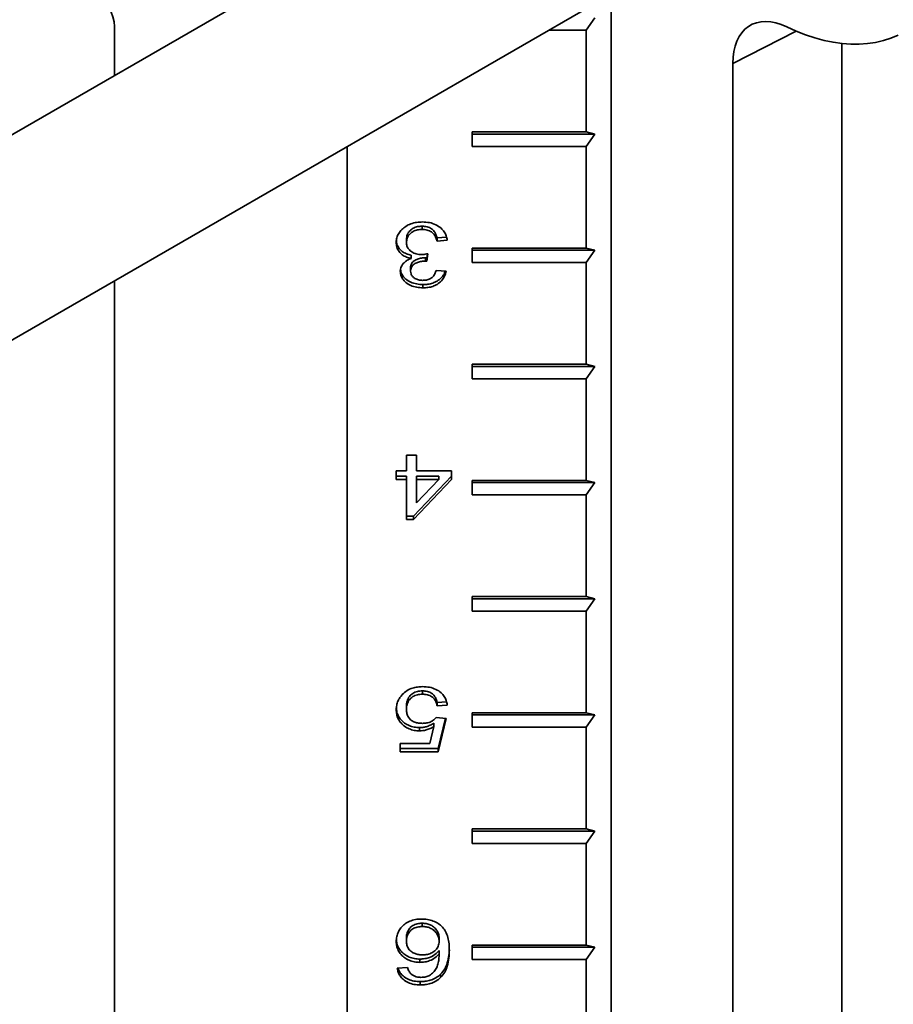
# Model space of a CAD drawing. Units: inches. Extents: x 0.2 to 8.4, y 0.1 to 10.9.
# Drawn here: x 5.3 to 5.7, y 8.6 to 9 of the extents above; entities that cross this region are included whole.
import ezdxf

# ---------------------------------------------------------------- set-up
doc = ezdxf.new("R2010")
doc.units = ezdxf.units.IN
doc.header["$MEASUREMENT"] = 0

msp = doc.modelspace()

# ---------------------------------------------------------------- linework, layer by layer
at = {"color": 7, "linetype": 'Continuous', "lineweight": 35}
for p, q in [((5.621489888365454, 9.175020782085543), (5.189518855440046, 8.925649212800806)), ((5.235580258438864, 8.849144456618276), (5.666129131535018, 9.097695030508964)), ((5.60073307660512, 9.059942653891289), (5.60073307660512, 8.308627426621285)), ((5.588106170876779, 9.0418298478835), (5.592570458171023, 9.048052320775831)), ((5.351351671803051, 9.0436415869517), (5.351351671803051, 9.019073349108366)), ((5.588106170876779, 9.0418298478835), (5.569357371696013, 9.041829864988998)), ((5.588106170876779, 9.0418298478835), (5.588106170876779, 8.990796064331038)), ((5.716601845663302, 9.03514875335077), (5.716601845663302, 8.453704549454647)), ((5.661846584746498, 9.025154518994526), (5.661846584746498, 8.43238248040096)), ((5.592570458171023, 8.989728016268188), (5.530963293510451, 8.989728020544563)), ((5.530963308325851, 8.990796072883786), (5.588106170876779, 8.990796064331038)), ((5.530963308325851, 8.983505551928607), (5.530963308325851, 8.990796072883786)), ((5.592570458171023, 8.989728016268188), (5.588106170876779, 8.990796064331038)), ((5.588106170876779, 8.983505543375859), (5.592570458171023, 8.989728016268188)), ((5.468150533122886, 8.983404416350584), (5.468150533122886, 8.211634742183346)), ((5.588106170876779, 8.983505543375859), (5.530963308325851, 8.983505551928607)), ((5.588106170876779, 8.983505543375859), (5.588106170876779, 8.932471759823397)), ((5.505815412160227, 8.943456793068671), (5.505815397344827, 8.941807404153481)), ((5.518069629106328, 8.937982615062056), (5.513315367405278, 8.937594428262313)), ((5.513315367405278, 8.937594428262313), (5.513315411851477, 8.93594500513613)), ((5.497930775067036, 8.936946683255115), (5.497930775067036, 8.935297302892673)), ((5.518443584605226, 8.936363764417669), (5.513315411851477, 8.93594500513613)), ((5.530963308325851, 8.932471768376145), (5.588106170876779, 8.932471759823397)), ((5.530963308325851, 8.92518117898786), (5.530963308325851, 8.932471768376145)), ((5.592570458171023, 8.93140364332744), (5.588106170876779, 8.932471759823397)), ((5.50031060232027, 8.928925228294002), (5.50031058750487, 8.927275839378812)), ((5.507482070527504, 8.927590500440463), (5.507482070527504, 8.92594112007802)), ((5.508510170360732, 8.929617916746393), (5.50821921072986, 8.92754467591764)), ((5.50821921072986, 8.92754467591764), (5.508219255176058, 8.925895252791458)), ((5.508748105676777, 8.929663932375844), (5.508219255176058, 8.925895252791458)), ((5.592570458171023, 8.93140364332744), (5.530963293510451, 8.931403647603815)), ((5.588106170876779, 8.925181170435112), (5.592570458171023, 8.93140364332744)), ((5.499982056020854, 8.922585243182137), (5.499982056020854, 8.920935862819695)), ((5.588106170876779, 8.925181170435112), (5.530963308325851, 8.92518117898786)), ((5.588106170876779, 8.925181170435112), (5.588106170876779, 8.87414738688265)), ((5.512802576797623, 8.921289174393587), (5.517930749551372, 8.92087044932304)), ((5.351351671803051, 8.915977848317162), (5.351351671803051, 8.144208165595785)), ((5.506232050825097, 8.914145063150476), (5.506232036009697, 8.912495674235286)), ((5.530963308325851, 8.874147395435397), (5.588106170876779, 8.87414738688265)), ((5.530963308325851, 8.866856874480218), (5.530963308325851, 8.874147395435397)), ((5.592570458171023, 8.873079304603246), (5.588106170876779, 8.87414738688265)), ((5.592570458171023, 8.873079304603246), (5.530963293510451, 8.87307930887962)), ((5.588106170876779, 8.866856865927469), (5.592570458171023, 8.873079304603246)), ((5.588106170876779, 8.866856865927469), (5.530963308325851, 8.866856874480218)), ((5.588106170876779, 8.866856865927469), (5.588106170876779, 8.815823048158453)), ((5.497930775067036, 8.820552571321366), (5.497930775067036, 8.828508604233077)), ((5.497930775067036, 8.828508604233077), (5.503059007082381, 8.82850858712758)), ((5.503059007082381, 8.82850858712758), (5.503059007082381, 8.820552554215869)), ((5.492802587497888, 8.820552545663123), (5.497930775067036, 8.820552571321366)), ((5.492802587497888, 8.816365158119245), (5.492802587497888, 8.820552545663123)), ((5.503059007082381, 8.820552554215869), (5.520494865559045, 8.820552571321366)), ((5.520494865559045, 8.820552571321366), (5.520494865559045, 8.816365183777489)), ((5.497930775067036, 8.818014564139933), (5.492802543051689, 8.818014581245428)), ((5.497930775067036, 8.816365183777489), (5.492802587497888, 8.816365158119245)), ((5.497930775067036, 8.818014564139933), (5.497930775067036, 8.816365183777489)), ((5.497930775067036, 8.79626569619364), (5.497930775067036, 8.816365183777489)), ((5.520494880374445, 8.818014572692679), (5.50152050192082, 8.797915085108828)), ((5.520494865559045, 8.816365183777489), (5.501520501920819, 8.796265704746386)), ((5.514164763889681, 8.818014555587183), (5.503058947820783, 8.818014581245428)), ((5.503058947820783, 8.818014581245428), (5.503059007082381, 8.816365166671993)), ((5.51416476388968, 8.81636517522474), (5.503059007082381, 8.816365166671993)), ((5.503059007082381, 8.804601207789565), (5.51416476388968, 8.81636517522474)), ((5.503059007082381, 8.816365166671993), (5.503059007082381, 8.804601207789565)), ((5.514164763889681, 8.818014555587183), (5.51416476388968, 8.81636517522474)), ((5.592570458171023, 8.814754965879052), (5.530963293510451, 8.814754970155425)), ((5.530963308325851, 8.815823056711201), (5.588106170876779, 8.815823048158453)), ((5.530963308325851, 8.80853250153947), (5.530963308325851, 8.815823056711201)), ((5.592570458171023, 8.814754965879052), (5.588106170876779, 8.815823048158453)), ((5.588106170876779, 8.808532492986721), (5.592570458171023, 8.814754965879052)), ((5.588106170876779, 8.808532492986721), (5.530963308325851, 8.80853250153947)), ((5.588106170876779, 8.808532492986721), (5.588106170876779, 8.757498709434259)), ((5.50152050192082, 8.797915085108828), (5.497930775067036, 8.797915076556082)), ((5.501520501920819, 8.796265704746386), (5.497930775067036, 8.79626569619364)), ((5.50152050192082, 8.797915085108828), (5.501520501920819, 8.796265704746386)), ((5.592570458171023, 8.756430627154856), (5.530963293510451, 8.75643063143123)), ((5.530963308325851, 8.757498717987007), (5.588106170876779, 8.757498709434259)), ((5.530963308325851, 8.750208162815275), (5.530963308325851, 8.757498717987007)), ((5.592570458171023, 8.756430627154856), (5.588106170876779, 8.757498709434259)), ((5.588106170876779, 8.750208154262527), (5.592570458171023, 8.756430627154856)), ((5.588106170876779, 8.750208154262527), (5.530963308325851, 8.750208162815275)), ((5.588106170876779, 8.750208154262527), (5.588106170876779, 8.699174370710065)), ((5.505983626206202, 8.710159386844282), (5.5059836854678, 8.708509972270846)), ((5.497930775067036, 8.702556656953714), (5.497930775067036, 8.700907276591272)), ((5.518083303720071, 8.704686380753218), (5.513315367405278, 8.704297073365534)), ((5.513315367405278, 8.704297073365534), (5.513315411851477, 8.702647650239351)), ((5.518443584605226, 8.70306640952089), (5.513315411851477, 8.702647650239351)), ((5.512802576797623, 8.69678530254405), (5.517930749551372, 8.696366577473503)), ((5.517930749551372, 8.696366577473503), (5.513828187643734, 8.679617027297997)), ((5.517534733922612, 8.696398900650566), (5.513828202459133, 8.681266416213187)), ((5.592570458171023, 8.698106254214109), (5.530963293510451, 8.698106258490482)), ((5.530963308325851, 8.699174379262812), (5.588106170876779, 8.699174370710065)), ((5.530963308325851, 8.69188382409108), (5.530963308325851, 8.699174379262812)), ((5.592570458171023, 8.698106254214109), (5.588106170876779, 8.699174370710065)), ((5.588106170876779, 8.691883815538333), (5.592570458171023, 8.698106254214109)), ((5.504541317433624, 8.691734902181155), (5.504541376695222, 8.690085487607721)), ((5.50963751855524, 8.68380438918363), (5.511672784062196, 8.692264218069479)), ((5.511672739615998, 8.693913641195664), (5.511672784062196, 8.692264218069479)), ((5.588106170876779, 8.691883815538333), (5.530963308325851, 8.69188382409108)), ((5.588106170876779, 8.691883815538333), (5.588106170876779, 8.640850031985869)), ((5.513828202459133, 8.681266416213187), (5.494853824005508, 8.681266416213187)), ((5.494853883267107, 8.68380438918363), (5.50963751855524, 8.68380438918363)), ((5.494853883267107, 8.679617001639752), (5.494853883267107, 8.68380438918363)), ((5.513828202459133, 8.681266416213187), (5.513828187643734, 8.679617027297997)), ((5.513828187643734, 8.679617027297997), (5.494853883267107, 8.679617001639752)), ((5.530963308325851, 8.640850040538616), (5.588106170876779, 8.640850031985869)), ((5.530963308325851, 8.633559485366886), (5.530963308325851, 8.640850040538616)), ((5.592570458171023, 8.639781915489912), (5.588106170876779, 8.640850031985869)), ((5.592570458171023, 8.639781915489912), (5.530963293510451, 8.639781919766287)), ((5.588106170876779, 8.633559476814137), (5.592570458171023, 8.639781915489912)), ((5.588106170876779, 8.633559476814137), (5.530963308325851, 8.633559485366886)), ((5.588106170876779, 8.633559476814137), (5.588106170876779, 8.582525676153399)), ((5.505839457553622, 8.593510683737648), (5.505839442738223, 8.591861294822456)), ((5.497930775067036, 8.586235106860617), (5.497930775067036, 8.584585726498174)), ((5.514341037512987, 8.586019208963714), (5.514341022697588, 8.584369820048522)), ((5.530963308325851, 8.582525684706146), (5.588106170876779, 8.582525676153399)), ((5.530963308325851, 8.57523514664269), (5.530963308325851, 8.582525684706146)), ((5.592570458171023, 8.581457576765718), (5.588106170876779, 8.582525676153399)), ((5.514341037512987, 8.579810102167208), (5.514341022697588, 8.578160713252018)), ((5.592570458171023, 8.581457576765718), (5.530963293510451, 8.581457581042093)), ((5.588106170876779, 8.575235138089942), (5.592570458171023, 8.581457576765718)), ((5.504621513191142, 8.575504924142288), (5.504621498375743, 8.573855535227098)), ((5.588106170876779, 8.575235138089942), (5.530963308325851, 8.57523514664269)), ((5.588106170876779, 8.575235138089942), (5.588106170876779, 8.524201337429202)), ((5.493315363290144, 8.57092437420857), (5.49844361012089, 8.571343107831863)), ((5.51511025305527, 8.567908746716068), (5.51511023823987, 8.566259357800876)), ((5.504861878232706, 8.56419897093051), (5.504861878232706, 8.562549590568068))]:
    msp.add_line(p, q, dxfattribs=at)
at = {"color": 8, "linetype": 'Continuous', "lineweight": 35}
msp.add_line((5.661846584746498, 9.025154518994526), (5.693594926583947, 9.041369678362761), dxfattribs=at)
at = {"color": 7, "linetype": 'Continuous', "lineweight": 35, "flags": 128}
for points in [[(5.661846584746498, 9.025154518994526), (5.661973908289841, 9.028242420878616), (5.662354723318709, 9.031156748866778), (5.662985740814412, 9.033872233725976), (5.663861538340731, 9.03636552214996), (5.664974589674719, 9.038615091220665), (5.666315205545096, 9.040601487918511), (5.667871889201852, 9.04230760288821), (5.669631188262233, 9.04371868753312), (5.67157787249555, 9.044822593547817), (5.673695230131159, 9.04560973872933), (5.675964890073677, 9.04607341490945), (5.678367325626556, 9.046209497161287), (5.680881795230488, 9.046016957042001), (5.683486609140601, 9.045497366477818), (5.686159247949646, 9.044655239940672), (5.688876658895995, 9.043497863393245)], [(5.688876658895995, 9.043497863393245), (5.693628046409541, 9.041355720004509), (5.698347195613764, 9.039507972813064), (5.703022076404268, 9.037959171491643), (5.707640866092246, 9.036713266942764), (5.712191801250494, 9.035773491526886), (5.716663325867397, 9.035142136668728), (5.721044120977732, 9.034820877917294), (5.725322986139475, 9.03481056963544), (5.729489135741788, 9.0351110739449), (5.733531932327823, 9.035721825274411), (5.737441094010328, 9.036641163156366), (5.74120675373323, 9.037866708614471), (5.74481928148685, 9.039395466796725)]]:
    msp.add_lwpolyline(points, dxfattribs=at)
at = {"color": 7, "linetype": 'Continuous', "lineweight": 35}
msp.add_arc((5.330937308392109, 9.042790571960774), 0.02043209387186705, 2.387111012582677, 57.61288913304539, dxfattribs=at)
for points, knots in [([(5.492802587497888, 8.93532998825913), (5.492856132098319, 8.936105399132956), (5.492963210007829, 8.937656057363878), (5.493936446446672, 8.939872451186925), (5.495522032245841, 8.941818339847025), (5.49760790681643, 8.94347522993339), (5.500142333551559, 8.944718695806316), (5.503014830786475, 8.945464390071217), (5.505004547260247, 8.945538799528423), (5.505999700914665, 8.945576015304761)], [0, 0, 0, 0, 0.1400111843660494, 0.2799928435200286, 0.4199467431816254, 0.5599841414476339, 0.7065843434884699, 0.8532486076835899, 1, 1, 1, 1]), ([(5.505815412160227, 8.943456793068671), (5.50503104126068, 8.943419230860949), (5.503463784469132, 8.943344177560025), (5.501272788751828, 8.94254190262157), (5.499448582614847, 8.941139326614367), (5.498137623308321, 8.93921331544414), (5.497999760898841, 8.93770262638513), (5.497930775067036, 8.936946683255115)], [0, 0, 0, 0, 0.1869510687100412, 0.3735481929430166, 0.5602030320203676, 0.779927249381727, 1, 1, 1, 1]), ([(5.513315367405278, 8.937594428262313), (5.51314816909683, 8.938161029373443), (5.512813952967889, 8.939293619958667), (5.511950251764946, 8.940903424015344), (5.510526444532474, 8.942372395245917), (5.508341529397097, 8.94332886649732), (5.506658512058284, 8.943414097156664), (5.505815412160226, 8.943456793068671)], [0, 0, 0, 0, 0.1871965209536554, 0.3741909661911416, 0.5607276044187128, 0.7799484869272364, 1, 1, 1, 1]), ([(5.505999700914665, 8.945576015304761), (5.507156935021705, 8.945520901095376), (5.509470219165318, 8.945410729068918), (5.512730167757527, 8.944311353320133), (5.515239106628298, 8.942618447074691), (5.51698098416192, 8.940637893656382), (5.518053121524796, 8.938568953770424), (5.518313388759642, 8.93709906182949), (5.518443584605226, 8.936363764417669)], [0, 0, 0, 0, 0.1866905102919311, 0.3731900007045562, 0.5597253033391059, 0.7064394742836438, 0.8531495487792093, 0.9999999999999999, 0.9999999999999999, 0.9999999999999999, 0.9999999999999999]), ([(5.505815397344827, 8.941807404153481), (5.505031025993724, 8.941769842324863), (5.503463768299921, 8.941694789781433), (5.501272779340415, 8.94089250916944), (5.499448554599072, 8.93948996259681), (5.49813771486281, 8.937563860691123), (5.497999791797268, 8.936053225201125), (5.497930775067036, 8.935297302892673)], [0, 0, 0, 0, 0.186951461562059, 0.3735489779032864, 0.5602042092101693, 0.7799260962542794, 1, 1, 1, 1]), ([(5.513315411851477, 8.93594500513613), (5.513148187736475, 8.936511618266696), (5.512813921717917, 8.93764422713245), (5.511950258792471, 8.939254047225498), (5.510526439784143, 8.940723020457568), (5.508341518346527, 8.94167947247179), (5.50665849704048, 8.941764706609765), (5.505815397344827, 8.941807404153481)], [0, 0, 0, 0, 0.1871975157321741, 0.3741910565213309, 0.5607273277485829, 0.7799489198661823, 1, 1, 1, 1]), ([(5.50031058750487, 8.927275839378812), (5.499501665066991, 8.927468756229445), (5.497884808999245, 8.927854354113633), (5.495782607544533, 8.929045850475264), (5.494063481567406, 8.93073209385913), (5.492967819171552, 8.932903290073524), (5.492857699300663, 8.934520581026026), (5.492802587497888, 8.93532998825913)], [0, 0, 0, 0, 0.1868541748959104, 0.373479943585473, 0.5600625213105799, 0.7798240466169405, 1, 1, 1, 1]), ([(5.50031060232027, 8.928925228294002), (5.499501846218481, 8.929118169867676), (5.497885318684083, 8.929503818106602), (5.495780623602485, 8.930694947650878), (5.494071479775905, 8.93238259089813), (5.493064567864653, 8.934295707660167), (5.492955706655721, 8.935642525019365), (5.492912028854028, 8.936182901358267)], [0, 0, 0, 0, 0.2015504564493036, 0.4028555230685046, 0.6041130209378018, 0.8411603808757824, 1, 1, 1, 1]), ([(5.497930775067036, 8.935297302892673), (5.49797709157462, 8.934694230924013), (5.49806965144904, 8.933489039328288), (5.499021898759647, 8.931819346561296), (5.500596949235933, 8.930389584106095), (5.502820788479812, 8.92937831819315), (5.504560413321486, 8.929272172905463), (5.505430789573686, 8.929219065858778)], [0, 0, 0, 0, 0.1869321868429865, 0.3735691795692836, 0.5603361682727367, 0.7800255842988384, 1, 1, 1, 1]), ([(5.507482070527504, 8.927590500440463), (5.506803143703854, 8.927562467521966), (5.505445491381655, 8.927506409997696), (5.503508359330525, 8.92695828555266), (5.501619347120299, 8.926106747479892), (5.500171328978594, 8.924552888743639), (5.500045253763317, 8.923242234856694), (5.499982056020854, 8.922585243182137)], [0, 0, 0, 0, 0.1872985061969192, 0.3745414719588153, 0.561614373188762, 0.7802503697360095, 1, 1, 1, 1]), ([(5.505430789573686, 8.929219065858778), (5.506059312194445, 8.929256699521293), (5.507182149971803, 8.929323930988511), (5.508269439977772, 8.929560004147726), (5.508748105676777, 8.929663932375844)], [0, 0, 0, 0, 0.5597626241595699, 1, 1, 1, 1]), ([(5.50821921072986, 8.92754467591764), (5.508081937984272, 8.927556967455606), (5.507836822393451, 8.927578915349034), (5.507590461336926, 8.9275869607341), (5.507482070527504, 8.927590500440463)], [0, 0, 0, 0, 0.5600326977455122, 1, 1, 1, 1]), ([(5.494853883267107, 8.92079843203721), (5.494942698069319, 8.921578091719056), (5.495120332158664, 8.923137450453583), (5.496504544925095, 8.925055205023774), (5.498304987668974, 8.926437127811294), (5.499641921385539, 8.926996213304331), (5.50031058750487, 8.927275839378812)], [0, 0, 0, 0, 0.2796764472908397, 0.5593670175320811, 0.7796178353603135, 1, 1, 1, 1]), ([(5.507482070527504, 8.92594112007802), (5.506803137367626, 8.925913091502764), (5.505445496147153, 8.925857043645085), (5.503508379658562, 8.925308814094755), (5.501619336461771, 8.924457398150995), (5.500171333313218, 8.922903499750534), (5.50004525528819, 8.921592852418707), (5.499982056020854, 8.920935862819695)], [0, 0, 0, 0, 0.1872998591003075, 0.3745376192103808, 0.5616151984552483, 0.7802503785839151, 1, 1, 1, 1]), ([(5.508219255176058, 8.925895252791458), (5.508081982436578, 8.925907539378102), (5.507836852144119, 8.925929479747248), (5.507590476178023, 8.925937563305148), (5.507482070527504, 8.92594112007802)], [0, 0, 0, 0, 0.5599990849940205, 1, 1, 1, 1]), ([(5.506232036009697, 8.912495674235286), (5.505172680232758, 8.912551590029837), (5.503054628587904, 8.912663386787072), (5.500063822450174, 8.91362135005261), (5.497643013120585, 8.915050591938124), (5.496034630209371, 8.916862015022076), (5.495034245945164, 8.91875849763808), (5.494913995646804, 8.920118550187594), (5.494853883267107, 8.92079843203721)], [0, 0, 0, 0, 0.1867410380625621, 0.3733657487312408, 0.5598707332597067, 0.7065568489672435, 0.8533095854618028, 1, 1, 1, 1]), ([(5.506232050825097, 8.914145063150476), (5.505172587268915, 8.914200955422883), (5.503054329677588, 8.914312704646942), (5.500065062563277, 8.915270961197729), (5.497638838832748, 8.916699246437297), (5.496046619966344, 8.91851350075949), (5.49515241492458, 8.920108803939986), (5.495039939331043, 8.921150486400617), (5.495000659429999, 8.921514273624888)], [0, 0, 0, 0, 0.2003532315965369, 0.4005798512842359, 0.6006788932467241, 0.7580567311446538, 0.9155060457148648, 1, 1, 1, 1]), ([(5.499982056020854, 8.920935862819695), (5.500023801655524, 8.920459209984958), (5.500107267306131, 8.919506196830906), (5.500901385489745, 8.918196764689625), (5.502216899329358, 8.917116297311736), (5.504005794010213, 8.916372681592573), (5.505382769540193, 8.916300429961911), (5.506071777833256, 8.916264276833818)], [0, 0, 0, 0, 0.1867405128574472, 0.3733664255785435, 0.5600388169207073, 0.779853093125422, 1, 1, 1, 1]), ([(5.506071777833256, 8.916264276833818), (5.506699292234357, 8.916293293464763), (5.507954036349574, 8.91635131356256), (5.509719187223874, 8.916951046855571), (5.511267085283452, 8.918002087072214), (5.512335810447992, 8.919521921206707), (5.512646871724294, 8.920699649704686), (5.512802576797623, 8.921289174393587)], [0, 0, 0, 0, 0.1868794075291256, 0.3736740327250572, 0.5602359958258255, 0.779871389547436, 1, 1, 1, 1]), ([(5.517930749551372, 8.92087044932304), (5.517693948069066, 8.920022649175225), (5.517220629368521, 8.918328066605971), (5.51566871096777, 8.916016510146846), (5.513553120802718, 8.914284147349939), (5.511160005619127, 8.913180578699917), (5.508737974883538, 8.912589221464797), (5.507067534957317, 8.912526863588157), (5.506232036009697, 8.912495674235286)], [0, 0, 0, 0, 0.1868085834016724, 0.3733929158137823, 0.55984092546988, 0.7064900194329664, 0.8531959898525435, 1, 1, 1, 1]), ([(5.517385557664999, 8.920914945034674), (5.517292845753071, 8.920612353066602), (5.516942449247504, 8.919468733373954), (5.515648897697427, 8.91767129608477), (5.513557199326016, 8.915932430161183), (5.511159047781858, 8.914830232362224), (5.508738233091011, 8.914238544130901), (5.507067630921473, 8.914176230415402), (5.506232050825097, 8.914145063150476)], [0, 0, 0, 0, 0.07625714841974443, 0.2882071761309877, 0.5000023483324411, 0.6665880371064229, 0.8332383345555997, 1, 1, 1, 1]), ([(5.495863478666352, 8.708313714675386), (5.49658485412743, 8.708986402850345), (5.498027287437271, 8.710331483024337), (5.500723818102992, 8.711565735490767), (5.503441618153445, 8.712187412133307), (5.505157669901031, 8.712248244180032), (5.50601570154613, 8.712278660407982)], [0, 0, 0, 0, 0.2798797430200546, 0.5596362585985132, 0.7798166482985449, 1, 1, 1, 1]), ([(5.505983626206202, 8.710159386844282), (5.505116932079993, 8.710111321406032), (5.503385903698016, 8.710015321404084), (5.501020583019373, 8.709010916706735), (5.499196750907887, 8.707296260510468), (5.498092249247303, 8.705053924614086), (5.497984639074552, 8.703389687001021), (5.497930775067036, 8.702556656953714)], [0, 0, 0, 0, 0.1868015783509302, 0.3730945256749361, 0.559629069274726, 0.7795734128500257, 0.9999999999999999, 0.9999999999999999, 0.9999999999999999, 0.9999999999999999]), ([(5.513315367405278, 8.704297073365534), (5.513183497059243, 8.704865516549894), (5.512919885565055, 8.706001845995413), (5.512073518472056, 8.707609255264748), (5.510643478155975, 8.709053680569388), (5.50849057534221, 8.71001952103466), (5.506820134687217, 8.71011271699595), (5.505983626206202, 8.710159386844282)], [0, 0, 0, 0, 0.187135760874122, 0.3740881784517297, 0.560699894114673, 0.7800111825673042, 1, 1, 1, 1]), ([(5.50601570154613, 8.712278660407982), (5.507176164008868, 8.712227091095885), (5.509495463487676, 8.712124024704247), (5.512782038078362, 8.71105994686189), (5.515311740644181, 8.709369660137074), (5.517037092417923, 8.70736781197987), (5.518064347439652, 8.705277981613959), (5.518317148516371, 8.703803738430215), (5.518443584605226, 8.70306640952089)], [0, 0, 0, 0, 0.1867378551238434, 0.3732141486425166, 0.5597034763664441, 0.7064362888957796, 0.8531768616515515, 1, 1, 1, 1]), ([(5.492802587497888, 8.700658633458675), (5.492842166814246, 8.701424987693139), (5.492921314522463, 8.702957484636501), (5.493602186223889, 8.705031318614045), (5.494582145843344, 8.70683964517698), (5.495436382554399, 8.707822375235539), (5.495863478666352, 8.708313714675386)], [0, 0, 0, 0, 0.2800166910441694, 0.5599560931709143, 0.7799895049439376, 1, 1, 1, 1]), ([(5.5059836854678, 8.708509972270846), (5.505116966736939, 8.708461917946554), (5.50338591816115, 8.708365941747282), (5.501020576101973, 8.707361563290402), (5.499196812945451, 8.70564678408514), (5.498092211522743, 8.70340456484513), (5.497984626349067, 8.701740311319892), (5.497930775067036, 8.700907276591272)], [0, 0, 0, 0, 0.1868061851808099, 0.3730974874442846, 0.5596292023174279, 0.779574348272888, 1, 1, 1, 1]), ([(5.513315411851477, 8.702647650239351), (5.513183524371423, 8.70321611233083), (5.512919878866725, 8.704352478534421), (5.512073504335791, 8.705959857475651), (5.510643473961875, 8.707404281660706), (5.508490619481816, 8.708370109083717), (5.506820196173348, 8.70846330289196), (5.5059836854678, 8.708509972270846)], [0, 0, 0, 0, 0.1871374416511339, 0.374091196767851, 0.5607037209358905, 0.7800102294541549, 1, 1, 1, 1]), ([(5.504541376695222, 8.690085487607721), (5.503628584991611, 8.690129327861392), (5.501803535730382, 8.690216982714363), (5.499212700908227, 8.691025969960183), (5.496962321985577, 8.692318036339678), (5.495087846443224, 8.694013845185957), (5.49371574170894, 8.696045919372072), (5.492933303044637, 8.698318567106096), (5.492846168629679, 8.699878445159348), (5.492802587497888, 8.700658633458675)], [0, 0, 0, 0, 0.1399916556039533, 0.2799013911142181, 0.4198565420336156, 0.5598699322169913, 0.7065223398766141, 0.8532142714198314, 1, 1, 1, 1]), ([(5.504541317433624, 8.691734902181155), (5.503628560964239, 8.691778736635746), (5.501803552907421, 8.69186638129834), (5.499212589339095, 8.692675327182387), (5.49696277419993, 8.693967478256994), (5.495086190394224, 8.695663061529977), (5.493722321400027, 8.69769598067854), (5.493001931497808, 8.699705745755198), (5.492918029731917, 8.70099672201522), (5.492884753703541, 8.701508732247715)], [0, 0, 0, 0, 0.1474130130671898, 0.2947444861264844, 0.4421223774185845, 0.5895622533344871, 0.7439932885360792, 0.8984659440175977, 1, 1, 1, 1]), ([(5.497930775067035, 8.700907276591273), (5.497970163551859, 8.700224872234509), (5.49804888015032, 8.698861109450018), (5.498841622497666, 8.696894664559649), (5.50024559369282, 8.695331511012334), (5.502080330101101, 8.694376672378857), (5.503990073426298, 8.693919844421135), (5.505302853309329, 8.69387604528754), (5.505959625259005, 8.693854132975556)], [0, 0, 0, 0, 0.1868631843531714, 0.373439961346916, 0.5597343538248405, 0.7063363375775917, 0.8530827150760116, 1, 1, 1, 1]), ([(5.505959625259005, 8.693854132975556), (5.50671720784213, 8.693883380735748), (5.508230715581467, 8.693941812268358), (5.510204269817967, 8.694625139507417), (5.511739852176552, 8.695616040264808), (5.512448370321668, 8.69639558703056), (5.512802576797623, 8.69678530254405)], [0, 0, 0, 0, 0.2801637118814919, 0.5597144861284338, 0.779889927508526, 1, 1, 1, 1]), ([(5.511672739615998, 8.693913641195664), (5.5110855918885, 8.693565954488509), (5.509911561840875, 8.692870738238419), (5.5080598738679, 8.69219075289003), (5.506249112512474, 8.691803387531001), (5.505110513246576, 8.691757727855538), (5.504541317433624, 8.691734902181155)], [0, 0, 0, 0, 0.2800476233840824, 0.5599686573250344, 0.7800244516921285, 0.9999999999999999, 0.9999999999999999, 0.9999999999999999, 0.9999999999999999]), ([(5.511672784062196, 8.692264218069479), (5.511085620843548, 8.691916551307303), (5.50991156613206, 8.691221378675234), (5.508059863476192, 8.69054135813405), (5.506249121674498, 8.690154011766152), (5.505110547596673, 8.690108325887147), (5.504541376695222, 8.690085487607721)], [0, 0, 0, 0, 0.2800532240653981, 0.5599768458566279, 0.7800333064126157, 1, 1, 1, 1]), ([(5.492802587497888, 8.584454839632848), (5.492848900391821, 8.585250517571685), (5.492941524365034, 8.586841842272744), (5.493779151069319, 8.589146072729413), (5.495095662184892, 8.591283976599124), (5.497000704110771, 8.593168765572269), (5.499486962039709, 8.594591981257844), (5.502385653681633, 8.5954856313967), (5.504426254920851, 8.595581846990054), (5.50544679020515, 8.595629965851316)], [0, 0, 0, 0, 0.1401551693455912, 0.280304847066891, 0.4203796282105476, 0.5603101847575584, 0.7068070294085114, 0.8533697981523495, 1, 1, 1, 1]), ([(5.505839457553622, 8.593510683737648), (5.50500201536815, 8.59346276739035), (5.503328428385988, 8.593367008929095), (5.501052722729293, 8.592395368381702), (5.499219424278587, 8.59079866992851), (5.498091530555072, 8.58864598121732), (5.49798440842092, 8.587039454376992), (5.497930775067036, 8.586235106860617)], [0, 0, 0, 0, 0.1868241154628241, 0.3733587977977768, 0.5599566898729496, 0.7796814004514147, 1, 1, 1, 1]), ([(5.505839442738223, 8.591861294822456), (5.505002000471581, 8.591813378451077), (5.503328413327204, 8.591717619941695), (5.501052708885806, 8.590745979754855), (5.499219406908157, 8.589149281038894), (5.498091534592883, 8.586996600725238), (5.497984409803907, 8.585390074508775), (5.497930775067036, 8.584585726498174)], [0, 0, 0, 0, 0.1868241979016109, 0.3733589625476339, 0.5599569369617692, 0.7796813032327125, 1, 1, 1, 1]), ([(5.50544679020515, 8.595629965851316), (5.506455624708198, 8.595587597301277), (5.508472761769936, 8.595502882541545), (5.511376961690151, 8.594715408229218), (5.513946643912969, 8.593384377616117), (5.516083872357214, 8.591609019931495), (5.517769278260737, 8.589232937258146), (5.518815108835647, 8.586360922551677), (5.519393463595056, 8.583155602104863), (5.519443988291121, 8.580999111942726), (5.519469254712934, 8.579920692984984)], [0, 0, 0, 0, 0.1120018427197354, 0.2239446284305761, 0.3358482970499816, 0.4477920647234638, 0.5597331190689229, 0.7063866319739167, 0.8531696420950673, 1, 1, 1, 1]), ([(5.514341022697588, 8.584369820048522), (5.514275831115812, 8.585080219134317), (5.514145433368144, 8.586501176230481), (5.513120089283414, 8.588486573317839), (5.511676930332333, 8.590104595382467), (5.50983149751478, 8.591164495508284), (5.50789311037164, 8.591773411623265), (5.506524119637924, 8.591831995243801), (5.505839442738223, 8.591861294822456)], [0, 0, 0, 0, 0.1866627244893097, 0.3733672076112965, 0.5598555066809625, 0.7064910065668174, 0.8532065829891903, 1, 1, 1, 1]), ([(5.514341037512987, 8.586019208963714), (5.514275839744092, 8.586729604340956), (5.514145429668456, 8.588150553499935), (5.513120090302407, 8.590135953985733), (5.511676930282995, 8.591753977050498), (5.509831500913346, 8.59281386954618), (5.507893121234967, 8.59342280529676), (5.506524134684644, 8.593481385679095), (5.505839457553622, 8.593510683737648)], [0, 0, 0, 0, 0.1866630213648848, 0.3733676649903492, 0.5598561243776466, 0.7064917503210405, 0.8532064567958954, 1, 1, 1, 1]), ([(5.504621498375743, 8.573855535227098), (5.503705209167409, 8.573900242791971), (5.501873018796306, 8.573989638988206), (5.499275424365477, 8.574809445129363), (5.497017726731515, 8.57610480959775), (5.495112642385493, 8.577789286587652), (5.493726703171697, 8.579826294117202), (5.492929783582902, 8.582105087304267), (5.492844993869294, 8.583671447046921), (5.492802587497888, 8.584454839632848)], [0, 0, 0, 0, 0.1399851371619474, 0.279910991063988, 0.4198710194518453, 0.5598911112569087, 0.7065046484578655, 0.8532124670081391, 1, 1, 1, 1]), ([(5.504621513191142, 8.575504924142288), (5.503705234808029, 8.57554963295943), (5.50187306608278, 8.575639031659671), (5.499275309347532, 8.576458819025353), (5.497018225900441, 8.577754256439325), (5.495110798936839, 8.579438463660736), (5.493733948462318, 8.581476438357248), (5.493003124632258, 8.58347714796647), (5.492921028168103, 8.584758727192346), (5.492889035353998, 8.58525815583836)], [0, 0, 0, 0, 0.1478364823082325, 0.2956103563368855, 0.4434203215954381, 0.5912942592381628, 0.7461305188034865, 0.9010676135363576, 1, 1, 1, 1]), ([(5.497930775067035, 8.584585726498174), (5.497970551149929, 8.58390792302155), (5.498050037769354, 8.582553433009691), (5.498910826911687, 8.580614842758704), (5.500380074982878, 8.579116390385064), (5.50219869666003, 8.578177049673444), (5.504085305331424, 8.577699111173985), (5.505388070088984, 8.57764917106058), (5.506039761754926, 8.577624189147679)], [0, 0, 0, 0, 0.1868708654737061, 0.37343378947037, 0.5597648769633538, 0.7064250198556067, 0.8531428127917389, 1, 1, 1, 1]), ([(5.506039761754926, 8.577624189147679), (5.506857378532541, 8.577668879741982), (5.508491809650439, 8.577758217069697), (5.510753783671132, 8.578616528319838), (5.512728115007151, 8.580005056894553), (5.514139200397985, 8.582005661601379), (5.514273703103582, 8.583581234311769), (5.514341022697588, 8.584369820048522)], [0, 0, 0, 0, 0.1868675069458558, 0.3735516156699974, 0.5603061851304125, 0.7799300097933514, 1, 1, 1, 1]), ([(5.514341022697588, 8.578160713252018), (5.513687959391657, 8.57745652985764), (5.512382329836312, 8.576048699033686), (5.50979268703136, 8.57473273378196), (5.50716014268932, 8.57398754081477), (5.505467618275029, 8.573899532156462), (5.504621498375743, 8.573855535227098)], [0, 0, 0, 0, 0.2799761304286442, 0.5597391667221885, 0.779906600597757, 1, 1, 1, 1]), ([(5.514341037512987, 8.579810102167208), (5.513687944369143, 8.579105939532488), (5.512382277531618, 8.577698174332308), (5.509792677344962, 8.576382065407985), (5.507160131458903, 8.575637000973526), (5.505467611587497, 8.575548944149757), (5.504621513191142, 8.575504924142288)], [0, 0, 0, 0, 0.2799807265795017, 0.559738765116291, 0.7799114024563288, 1, 1, 1, 1]), ([(5.509565367559653, 8.567286572939542), (5.510241517242812, 8.567790937079625), (5.511594758406869, 8.56880036788028), (5.512953535984031, 8.570775835929691), (5.513854641929282, 8.573035352904698), (5.514253551086925, 8.575526889056412), (5.514311862644578, 8.577282686054641), (5.514341022697588, 8.578160713252018)], [0, 0, 0, 0, 0.1864231602292418, 0.3731059862036707, 0.5596594480658426, 0.7797974474862766, 1, 1, 1, 1]), ([(5.519469254712934, 8.579920692984984), (5.519432792473211, 8.57857672695975), (5.519359886955202, 8.575889493811184), (5.518602471803217, 8.572195094722693), (5.517323549932039, 8.56887054986532), (5.515847640684899, 8.567129320861016), (5.51511023823987, 8.566259357800876)], [0, 0, 0, 0, 0.2802493495378798, 0.5603529611625564, 0.7803409647192829, 0.9999999999999999, 0.9999999999999999, 0.9999999999999999, 0.9999999999999999]), ([(5.519425786330787, 8.58080044041723), (5.519393192304003, 8.57971379818836), (5.519320315116513, 8.577284168060984), (5.518599726111159, 8.573844641581283), (5.517324107344391, 8.570519972109425), (5.515847833360652, 8.568778717442017), (5.51511025305527, 8.567908746716068)], [0, 0, 0, 0, 0.2394771555481393, 0.5354484636060904, 0.767899409016557, 1, 1, 1, 1]), ([(5.504861878232706, 8.562549590568068), (5.503797463423123, 8.5625968881189), (5.501669862426089, 8.562691428626419), (5.498645866153949, 8.563640873392307), (5.496296038059194, 8.565166090495246), (5.494708122198109, 8.56700006914963), (5.493729731728362, 8.56890298164291), (5.493453517217168, 8.570250424903444), (5.493315363290144, 8.57092437420857)], [0, 0, 0, 0, 0.1867200998805575, 0.3732246743424538, 0.559641181183031, 0.7063442407520705, 0.853122501935223, 1, 1, 1, 1]), ([(5.504861878232706, 8.56419897093051), (5.503797300647742, 8.56424623205787), (5.501669378913204, 8.564340699555144), (5.498647820664543, 8.565290687807646), (5.496289400185615, 8.566814062343076), (5.494727087386403, 8.568653479847347), (5.493945857617279, 8.57003026762978), (5.49375647346336, 8.570828674010757), (5.493725823933421, 8.57095788640668)], [0, 0, 0, 0, 0.211829619446848, 0.4234138099528159, 0.6348997807357425, 0.8013327169665716, 0.967848108126955, 1, 1, 1, 1]), ([(5.49844361012089, 8.571343107831863), (5.498651731992487, 8.570664442877485), (5.49902305434275, 8.569453597213036), (5.499906352344028, 8.568439073788287), (5.500294572058006, 8.56799317897905)], [0, 0, 0, 0, 0.5604884043489614, 1, 1, 1, 1]), ([(5.500294572058006, 8.56799317897905), (5.500670770063885, 8.567710881565732), (5.501422967954936, 8.567146435408052), (5.50307962623299, 8.566467386050215), (5.504395210001698, 8.566374780583976), (5.505198380401656, 8.566318244488649)], [0, 0, 0, 0, 0.2804203815345642, 0.5606930826367655, 1, 1, 1, 1]), ([(5.51511025305527, 8.567908746716068), (5.514358795993445, 8.567267415635476), (5.512856283373842, 8.565985096137947), (5.510120594932476, 8.564861225209006), (5.507417083436054, 8.56427784719446), (5.505713734957177, 8.564225266773896), (5.504861878232706, 8.56419897093051)], [0, 0, 0, 0, 0.2798781801400401, 0.5596068211687173, 0.7797562298904583, 1, 1, 1, 1]), ([(5.505198380401656, 8.566318244488649), (5.506058883091288, 8.566369689587257), (5.507596253008021, 8.566461601150014), (5.508963431533913, 8.567034388403133), (5.509565367559653, 8.567286572939542)], [0, 0, 0, 0, 0.5597239026649272, 1, 1, 1, 1]), ([(5.51511023823987, 8.566259357800876), (5.514358781178579, 8.565618026648016), (5.512856268560042, 8.56433570700599), (5.510120580111249, 8.563211837083447), (5.507417073427819, 8.562628457045662), (5.505713729975986, 8.562575883098107), (5.504861878232706, 8.562549590568068)], [0, 0, 0, 0, 0.2798785372662282, 0.5596075352302806, 0.7797572248639496, 1, 1, 1, 1])]:
    msp.add_open_spline(points, degree=3, knots=knots, dxfattribs=at)

doc.saveas('drawing.dxf')
